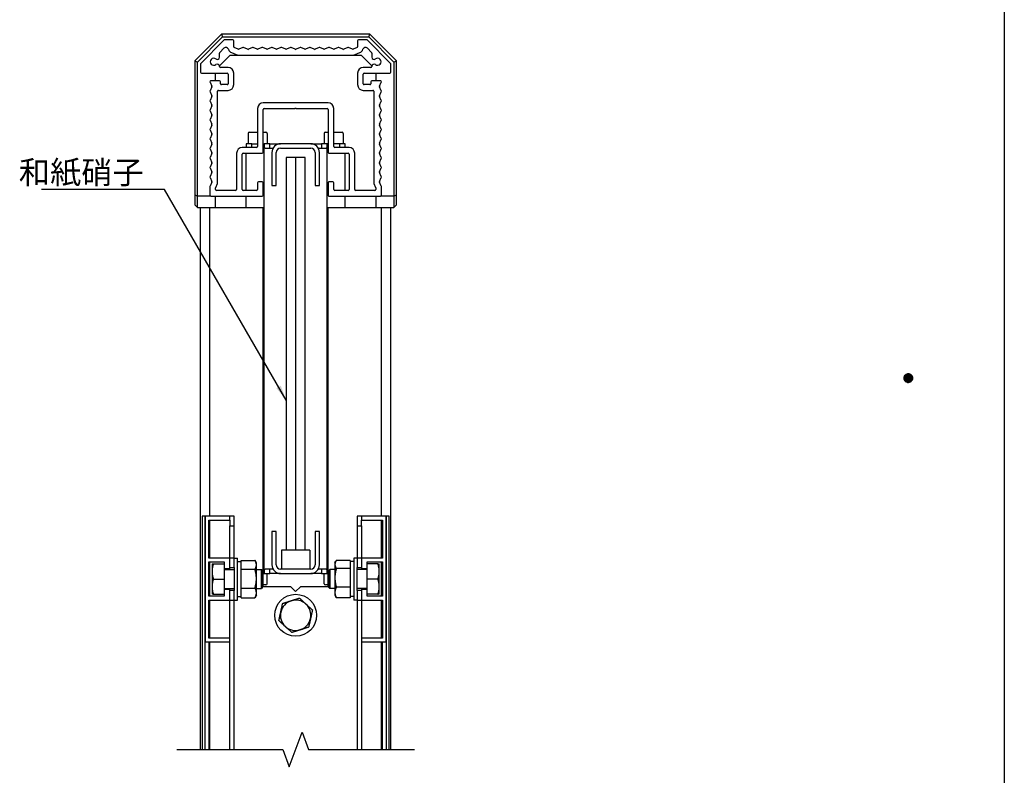
# Model space of a CAD drawing. Extents: x 0 to 8540, y 0 to 5940.
# Drawn here: x 5816 to 8400, y 2149 to 4132 of the extents above; entities that cross this region are included whole.
import ezdxf
from ezdxf.enums import TextEntityAlignment as Align

# ---------------------------------------------------------------- set-up
doc = ezdxf.new("R2010")
doc.units = 0
doc.header["$LTSCALE"] = 6
doc.layers.get('0').update_dxf_attribs({"linetype": 'CONTINUOUS'})
doc.layers.get('DEFPOINTS').update_dxf_attribs({"linetype": 'CONTINUOUS'})
for name, color, linetype in [('P001', 131, 'CONTINUOUS'), ('P003', 231, 'CONTINUOUS'), ('P005', 91, 'CONTINUOUS'), ('P016', 161, 'CONTINUOUS'), ('P901', 135, 'CONTINUOUS'), ('P905', 95, 'CONTINUOUS'), ('P916', 165, 'CONTINUOUS'), ('P920', 125, 'CONTINUOUS'), ('P_1CENTER', 2, 'CONTINUOUS'), ('P_2DIM', 6, 'CONTINUOUS'), ('P_3TEXT', 60, 'CONTINUOUS'), ('P_5DRAWFRAME', 104, 'CONTINUOUS')]:
    doc.layers.add(name, color=color, linetype=linetype)
doc.styles.add('BIGFONT', font='simplex.shx', dxfattribs={"bigfont": 'bigfont.shx'})
doc.dimstyles.new('DIMBIGFONT$7', dxfattribs={"dimscale": 20, "dimtxt": 3, "dimasz": 2, "dimexe": 1.5, "dimexo": 3, "dimgap": 0.75, "dimtad": 1, "dimdec": 1, "dimdsep": 46, "dimtxsty": 'BIGFONT', "dimsah": 1, "dimcen": 0, "dimclrt": 230, "dimadec": 1, "dimazin": 2, "dimtfac": 0.6, "dimtdec": 1, "dimtofl": 0, "dimtmove": 0, "dimatfit": 3, "dimfxl": 0, "dimtvp": 1, "dimtolj": 1, "dimarcsym": 0})

# ---------------------------------------------------------------- blocks, each defined once
blk = doc.blocks.new('DFP3')
at = {"color": 0}
for p, q in [((406.8, 159.55), (407.4, 160.15)), ((406.8, 159.48), (407.47, 160.15)), ((406.8, 159.63), (407.32, 160.15)), ((406.8, 159.62), (407.47, 158.95)), ((406.8, 159.55), (407.4, 158.95)), ((406.8, 159.47), (407.32, 158.95)), ((406.81, 159.42), (407.53, 160.14)), ((406.81, 159.68), (407.53, 158.96)), ((406.82, 159.71), (407.24, 160.13)), ((406.82, 159.39), (407.24, 158.97)), ((406.83, 159.37), (407.58, 160.12)), ((406.83, 159.73), (407.58, 158.98)), ((406.85, 159.32), (407.63, 160.1)), ((406.85, 159.78), (407.63, 159)), ((406.87, 159.27), (407.68, 160.08)), ((406.87, 159.83), (407.12, 160.08)), ((406.87, 159.83), (407.68, 159.02)), ((406.87, 159.27), (407.12, 159.02)), ((406.9, 159.22), (407.73, 160.05)), ((406.9, 159.88), (407.73, 159.05)), ((406.93, 159.18), (407.77, 160.02)), ((406.93, 159.92), (407.77, 159.08)), ((406.96, 159.14), (407.81, 159.99)), ((406.96, 159.96), (407.81, 159.11)), ((406.99, 159.99), (407.84, 159.14)), ((406.99, 159.11), (407.84, 159.96)), ((407.03, 160.02), (407.87, 159.18)), ((407.03, 159.08), (407.87, 159.92)), ((407.07, 160.05), (407.9, 159.22)), ((407.07, 159.05), (407.9, 159.88)), ((407.12, 160.08), (407.93, 159.27)), ((407.12, 159.02), (407.93, 159.83)), ((407.17, 160.1), (407.95, 159.32)), ((407.17, 159), (407.95, 159.78)), ((407.22, 160.12), (407.97, 159.37)), ((407.22, 158.98), (407.97, 159.73)), ((407.27, 160.14), (407.99, 159.42)), ((407.27, 158.96), (407.99, 159.68)), ((407.33, 160.15), (408, 159.48)), ((407.33, 158.95), (408, 159.62)), ((407.4, 160.15), (408, 159.55)), ((407.4, 158.95), (408, 159.55)), ((407.48, 160.14), (407.99, 159.63)), ((407.48, 158.96), (407.99, 159.47)), ((407.57, 160.13), (407.98, 159.72)), ((407.57, 158.97), (407.98, 159.38)), ((407.69, 160.08), (407.93, 159.84)), ((407.69, 159.02), (407.93, 159.26))]:
    blk.add_line(p, q, dxfattribs=at)
at = {"layer": 'DEFPOINTS', "color": 0}
blk.add_line((420, 297), (420, 0), dxfattribs=at)
at = {"color": 83, "ltscale": 0.5, "style": 'BIGFONT', "flags": 8}
for tag, p in [('REV04', (26.47, 27.61)), ('REV03', (26.47, 21.7)), ('REV02', (26.47, 15.58)), ('REV01', (26.47, 10.33))]:
    blk.add_attdef(tag, text='', height=2, dxfattribs=at).set_placement(p, align=Align.BOTTOM_LEFT)
for tag, p in [('REVD4', (80.98, 27.61)), ('R4D', (92.67, 27.61)), ('R4C', (101.8, 27.61)), ('R4A', (110.92, 27.61)), ('REVD3', (80.98, 21.7)), ('R3D', (92.67, 21.7)), ('R3C', (101.8, 21.7)), ('R3A', (110.92, 21.7)), ('REVD2', (80.98, 15.58)), ('R2D', (92.67, 15.58)), ('R2C', (101.8, 15.58)), ('R2A', (110.92, 15.58)), ('REVD1', (80.98, 10.33)), ('R1D', (92.67, 10.33)), ('R1C', (101.8, 10.33)), ('R1A', (110.92, 10.33))]:
    blk.add_attdef(tag, text='', height=2, dxfattribs=at).set_placement(p, align=Align.BOTTOM_CENTER)
at = {"color": 83, "style": 'BIGFONT'}
for tag, height, p in [('PROJECT1', 4, (283.38, 25.6)), ('DATE', 3, (344.68, 25.84)), ('SCALE', 3, (379.68, 25.84)), ('PROJECT2', 4, (284.2, 17.84)), ('PROJECT3', 4, (284.2, 10.57)), ('DWGNO', 3, (358.68, 10.57))]:
    blk.add_attdef(tag, text='', height=height, dxfattribs=at).set_placement(p, align=Align.BOTTOM_CENTER)

msp = doc.modelspace()

# ---------------------------------------------------------------- linework, layer by layer
at = {"layer": 'P001'}
for p, q in [((6351.98, 4077.89), (6290.95, 4016.85)), ((6375.21, 4078.62), (6353.75, 4078.62)), ((6377.71, 4060.48), (6377.71, 4076.12)), ((6389.21, 4053.83), (6379.21, 4058.19)), ((6401.71, 4058.41), (6391.21, 4053.83)), ((6414.21, 4053.83), (6403.71, 4058.41)), ((6426.71, 4058.41), (6416.21, 4053.83)), ((6439.21, 4053.83), (6428.71, 4058.41)), ((6451.71, 4058.41), (6441.21, 4053.83)), ((6464.21, 4053.83), (6453.71, 4058.41)), ((6476.71, 4058.41), (6466.21, 4053.83)), ((6489.21, 4053.83), (6478.71, 4058.41)), ((6501.71, 4058.41), (6491.21, 4053.83)), ((6514.21, 4053.83), (6503.71, 4058.41)), ((6526.71, 4058.41), (6516.21, 4053.83)), ((6539.21, 4053.83), (6528.71, 4058.41)), ((6551.71, 4058.41), (6541.21, 4053.83)), ((6564.21, 4053.83), (6553.71, 4058.41)), ((6576.71, 4058.41), (6566.21, 4053.83)), ((6589.21, 4053.83), (6578.71, 4058.41)), ((6601.71, 4058.41), (6591.21, 4053.83)), ((6614.21, 4053.83), (6603.71, 4058.41)), ((6626.71, 4058.41), (6616.21, 4053.83)), ((6639.21, 4053.83), (6628.71, 4058.41)), ((6651.71, 4058.41), (6641.21, 4053.83)), ((6664.21, 4053.83), (6653.71, 4058.41)), ((6676.71, 4058.41), (6666.21, 4053.83)), ((6689.21, 4053.83), (6678.71, 4058.41)), ((6701.21, 4058.19), (6691.21, 4053.83)), ((6702.71, 4076.12), (6702.71, 4060.48)), ((6726.68, 4078.62), (6705.21, 4078.62)), ((6789.48, 4016.85), (6728.45, 4077.89)), ((6340.21, 4033.17), (6340.21, 4043.87)), ((6340.95, 4045.64), (6351.85, 4056.54)), ((6371.71, 4045.1), (6383.69, 4039.87)), ((6389.69, 4038.62), (6690.74, 4038.62)), ((6696.74, 4039.87), (6708.71, 4045.1)), ((6728.58, 4056.54), (6739.48, 4045.64)), ((6740.21, 4043.87), (6740.21, 4033.17)), ((6290.21, 4015.08), (6290.21, 3993.62)), ((6340.21, 4008.62), (6340.21, 4009.07)), ((6362.71, 4006.12), (6342.71, 4006.12)), ((6737.71, 4006.12), (6717.71, 4006.12)), ((6740.21, 4009.07), (6740.21, 4008.62)), ((6790.21, 3993.62), (6790.21, 4015.08)), ((6292.71, 3991.12), (6360.21, 3991.12)), ((6362.71, 3988.62), (6362.71, 3963.62)), ((6377.71, 3961.12), (6377.71, 3991.12)), ((6702.71, 3991.12), (6702.71, 3961.12)), ((6717.71, 3963.62), (6717.71, 3988.62)), ((6720.21, 3991.12), (6787.71, 3991.12)), ((6315.42, 3967.62), (6320.01, 3957.12)), ((6320.01, 3955.12), (6315.42, 3944.62)), ((6340.21, 3971.12), (6317.71, 3971.12)), ((6342.71, 3963.62), (6342.71, 3968.62)), ((6360.21, 3961.12), (6345.21, 3961.12)), ((6735.21, 3961.12), (6720.21, 3961.12)), ((6737.71, 3968.62), (6737.71, 3963.62)), ((6762.71, 3971.12), (6740.21, 3971.12)), ((6760.42, 3957.12), (6765.01, 3967.62)), ((6765.01, 3944.62), (6760.42, 3955.12)), ((6315.42, 3942.62), (6320.01, 3932.12)), ((6320.01, 3930.12), (6315.42, 3919.62)), ((6335.21, 3702.99), (6335.21, 3943.62)), ((6337.71, 3946.12), (6362.71, 3946.12)), ((6717.71, 3946.12), (6742.71, 3946.12)), ((6745.21, 3943.62), (6745.21, 3702.99)), ((6760.42, 3932.12), (6765.01, 3942.62)), ((6765.01, 3919.62), (6760.42, 3930.12)), ((6315.42, 3917.62), (6320.01, 3907.12)), ((6320.01, 3905.12), (6315.42, 3894.62)), ((6625.21, 3913.62), (6455.21, 3913.62)), ((6760.42, 3907.12), (6765.01, 3917.62)), ((6765.01, 3894.62), (6760.42, 3905.12)), ((6315.42, 3892.62), (6320.01, 3882.12)), ((6320.01, 3880.12), (6315.42, 3869.62)), ((6440.21, 3898.62), (6440.21, 3798.62)), ((6455.21, 3783.62), (6455.21, 3896.12)), ((6457.71, 3898.62), (6538.71, 3898.62)), ((6538.71, 3898.62), (6540.21, 3900.12)), ((6540.21, 3900.12), (6541.71, 3898.62)), ((6541.71, 3898.62), (6622.71, 3898.62)), ((6625.21, 3896.12), (6625.21, 3783.62)), ((6640.21, 3798.62), (6640.21, 3898.62)), ((6760.42, 3882.12), (6765.01, 3892.62)), ((6765.01, 3869.62), (6760.42, 3880.12)), ((6315.42, 3867.62), (6320.01, 3857.12)), ((6320.01, 3855.12), (6315.42, 3844.62)), ((6760.42, 3857.12), (6765.01, 3867.62)), ((6765.01, 3844.62), (6760.42, 3855.12)), ((6315.42, 3842.62), (6320.01, 3832.12)), ((6320.01, 3830.12), (6315.42, 3819.62)), ((6760.42, 3832.12), (6765.01, 3842.62)), ((6765.01, 3819.62), (6760.42, 3830.12)), ((6315.42, 3817.62), (6320.01, 3807.12)), ((6320.01, 3805.12), (6315.42, 3794.62)), ((6760.42, 3807.12), (6765.01, 3817.62)), ((6765.01, 3794.62), (6760.42, 3805.12)), ((6315.42, 3792.62), (6320.01, 3782.12)), ((6320.01, 3780.12), (6315.42, 3769.62)), ((6385.21, 3781.12), (6385.21, 3686.12)), ((6437.71, 3796.12), (6400.21, 3796.12)), ((6400.21, 3686.12), (6400.21, 3778.62)), ((6402.71, 3781.12), (6452.71, 3781.12)), ((6627.71, 3781.12), (6677.71, 3781.12)), ((6680.21, 3796.12), (6642.71, 3796.12)), ((6680.21, 3796.12), (6642.71, 3796.12)), ((6680.21, 3778.62), (6680.21, 3686.12)), ((6695.21, 3686.12), (6695.21, 3781.12)), ((6760.42, 3782.12), (6765.01, 3792.62)), ((6765.01, 3769.62), (6760.42, 3780.12)), ((6315.42, 3767.62), (6320.01, 3757.12)), ((6320.01, 3755.12), (6315.42, 3744.62)), ((6760.42, 3757.12), (6765.01, 3767.62)), ((6765.01, 3744.62), (6760.42, 3755.12)), ((6315.42, 3742.62), (6320.01, 3732.12)), ((6320.01, 3730.12), (6315.42, 3719.62)), ((6760.42, 3732.12), (6765.01, 3742.62)), ((6765.01, 3719.62), (6760.42, 3730.12)), ((6315.42, 3717.62), (6320.01, 3707.12)), ((6320.01, 3705.12), (6315.42, 3694.62)), ((6330.42, 3691.49), (6335.01, 3701.99)), ((6440.21, 3703.62), (6440.21, 3686.12)), ((6452.71, 3706.12), (6442.71, 3706.12)), ((6455.21, 3671.12), (6455.21, 3703.62)), ((6625.21, 3703.62), (6625.21, 3671.12)), ((6637.71, 3706.12), (6627.71, 3706.12)), ((6640.21, 3686.12), (6640.21, 3703.62)), ((6745.42, 3701.99), (6750.01, 3691.49)), ((6760.42, 3707.12), (6765.01, 3717.62)), ((6765.01, 3694.62), (6760.42, 3705.12)), ((6315.21, 3693.62), (6315.21, 3671.12)), ((6330.21, 3686.12), (6330.21, 3690.49)), ((6382.71, 3683.62), (6332.71, 3683.62)), ((6437.71, 3683.62), (6402.71, 3683.62)), ((6677.71, 3683.62), (6642.71, 3683.62)), ((6747.71, 3683.62), (6697.71, 3683.62)), ((6750.21, 3690.49), (6750.21, 3686.12)), ((6765.21, 3671.12), (6765.21, 3693.62)), ((6317.71, 3668.62), (6452.71, 3668.62)), ((6627.71, 3668.62), (6762.71, 3668.62))]:
    msp.add_line(p, q, dxfattribs=at)
for centre, radius, start, end in [((6356.87, 4051.52), 7.1, 19.35774, 135), ((6353.75, 4076.12), 2.5, 90, 135), ((6375.21, 4076.12), 2.5, 0, 90), ((6380.21, 4060.48), 2.5, 180, 246.42182), ((6402.71, 4056.12), 2.5, 66.42182, 113.57818), ((6427.71, 4056.12), 2.5, 66.42182, 113.57818), ((6452.71, 4056.12), 2.5, 66.42182, 113.57818), ((6477.71, 4056.12), 2.5, 66.42182, 113.57818), ((6502.71, 4056.12), 2.5, 66.42182, 113.57818), ((6527.71, 4056.12), 2.5, 66.42182, 113.57818), ((6552.71, 4056.12), 2.5, 66.42182, 113.57818), ((6577.71, 4056.12), 2.5, 66.42182, 113.57818), ((6602.71, 4056.12), 2.5, 66.42182, 113.57818), ((6627.71, 4056.12), 2.5, 66.42182, 113.57818), ((6652.71, 4056.12), 2.5, 66.42182, 113.57818), ((6677.71, 4056.12), 2.5, 66.42182, 113.57818), ((6700.21, 4060.48), 2.5, 293.57818, 0), ((6705.21, 4076.12), 2.5, 90, 180), ((6723.56, 4051.52), 7.1, 45, 160.64226), ((6726.68, 4076.12), 2.5, 45, 90), ((6334.35, 4033.17), 5.87, 232.83903, 0), ((6342.71, 4043.87), 2.5, 135, 180), ((6377.71, 4058.85), 15, 199.35774, 246.42182), ((6389.69, 4053.62), 15, 246.42182, 270), ((6390.21, 4056.12), 2.5, 246.42182, 293.57818), ((6415.21, 4056.12), 2.5, 246.42182, 293.57818), ((6440.21, 4056.12), 2.5, 246.42182, 293.57818), ((6465.21, 4056.12), 2.5, 246.42182, 293.57818), ((6490.21, 4056.12), 2.5, 246.42182, 293.57818), ((6515.21, 4056.12), 2.5, 246.42182, 293.57818), ((6540.21, 4056.12), 2.5, 246.42182, 293.57818), ((6565.21, 4056.12), 2.5, 246.42182, 293.57818), ((6590.21, 4056.12), 2.5, 246.42182, 293.57818), ((6615.21, 4056.12), 2.5, 246.42182, 293.57818), ((6640.21, 4056.12), 2.5, 246.42182, 293.57818), ((6665.21, 4056.12), 2.5, 246.42182, 293.57818), ((6690.21, 4056.12), 2.5, 246.42182, 293.57818), ((6690.74, 4053.62), 15, 270, 293.57818), ((6702.71, 4058.85), 15, 293.57818, 340.64226), ((6737.71, 4043.87), 2.5, 0, 45), ((6746.08, 4033.17), 5.87, 180, 307.16097), ((6292.71, 4015.08), 2.5, 135, 180), ((6325.21, 4021.12), 9.25, 52.83903, 307.16097), ((6334.35, 4009.07), 5.87, 0, 127.16097), ((6342.71, 4008.62), 2.5, 180, 270), ((6362.71, 3991.12), 15, 0, 90), ((6717.71, 3991.12), 15, 90, 180), ((6737.71, 4008.62), 2.5, 270, 0), ((6746.08, 4009.07), 5.87, 52.83903, 180), ((6755.21, 4021.12), 9.25, 232.83903, 127.16097), ((6787.71, 4015.08), 2.5, 0, 45), ((6292.71, 3993.62), 2.5, 180, 270), ((6360.21, 3988.62), 2.5, 0, 90), ((6720.21, 3988.62), 2.5, 90, 180), ((6787.71, 3993.62), 2.5, 270, 0), ((6317.71, 3968.62), 2.5, 90, 203.57818), ((6317.71, 3956.12), 2.5, 336.42182, 23.57818), ((6340.21, 3968.62), 2.5, 0, 90), ((6345.21, 3963.62), 2.5, 180, 270), ((6360.21, 3963.62), 2.5, 270, 0), ((6362.71, 3961.12), 15, 270, 0), ((6717.71, 3961.12), 15, 180, 270), ((6720.21, 3963.62), 2.5, 180, 270), ((6735.21, 3963.62), 2.5, 270, 0), ((6740.21, 3968.62), 2.5, 90, 180), ((6762.71, 3956.12), 2.5, 156.42182, 203.57818), ((6762.71, 3968.62), 2.5, 336.42182, 90), ((6317.71, 3943.62), 2.5, 156.42182, 203.57818), ((6317.71, 3931.12), 2.5, 336.42182, 23.57818), ((6337.71, 3943.62), 2.5, 90, 180), ((6742.71, 3943.62), 2.5, 0, 90), ((6762.71, 3931.12), 2.5, 156.42182, 203.57818), ((6762.71, 3943.62), 2.5, 336.42182, 23.57818), ((6317.71, 3918.62), 2.5, 156.42182, 203.57818), ((6317.71, 3906.12), 2.5, 336.42182, 23.57818), ((6455.21, 3898.62), 15, 90, 180), ((6625.21, 3898.62), 15, 0, 90), ((6762.71, 3906.12), 2.5, 156.42182, 203.57818), ((6762.71, 3918.62), 2.5, 336.42182, 23.57818), ((6317.71, 3893.62), 2.5, 156.42182, 203.57818), ((6317.71, 3881.12), 2.5, 336.42182, 23.57818), ((6457.71, 3896.12), 2.5, 90, 180), ((6622.71, 3896.12), 2.5, 0, 90), ((6762.71, 3881.12), 2.5, 156.42182, 203.57818), ((6762.71, 3893.62), 2.5, 336.42182, 23.57818), ((6317.71, 3868.62), 2.5, 156.42182, 203.57818), ((6317.71, 3856.12), 2.5, 336.42182, 23.57818), ((6762.71, 3856.12), 2.5, 156.42182, 203.57818), ((6762.71, 3868.62), 2.5, 336.42182, 23.57818), ((6317.71, 3843.62), 2.5, 156.42182, 203.57818), ((6317.71, 3831.12), 2.5, 336.42182, 23.57818), ((6762.71, 3831.12), 2.5, 156.42182, 203.57818), ((6762.71, 3843.62), 2.5, 336.42182, 23.57818), ((6317.71, 3818.62), 2.5, 156.42182, 203.57818), ((6317.71, 3806.12), 2.5, 336.42182, 23.57818), ((6437.71, 3798.62), 2.5, 270, 0), ((6437.71, 3798.62), 2.5, 270, 0), ((6642.71, 3798.62), 2.5, 180, 270), ((6642.71, 3798.62), 2.5, 180, 270), ((6762.71, 3806.12), 2.5, 156.42182, 203.57818), ((6762.71, 3818.62), 2.5, 336.42182, 23.57818), ((6317.71, 3793.62), 2.5, 156.42182, 203.57818), ((6317.71, 3781.12), 2.5, 336.42182, 23.57818), ((6400.21, 3781.12), 15, 90, 180), ((6402.71, 3778.62), 2.5, 90, 180), ((6452.71, 3783.62), 2.5, 270, 0), ((6627.71, 3783.62), 2.5, 180, 270), ((6677.71, 3778.62), 2.5, 0, 90), ((6680.21, 3781.12), 15, 0, 90), ((6762.71, 3781.12), 2.5, 156.42182, 203.57818), ((6762.71, 3793.62), 2.5, 336.42182, 23.57818), ((6317.71, 3768.62), 2.5, 156.42182, 203.5811), ((6317.71, 3756.12), 2.5, 336.42182, 23.5811), ((6762.71, 3756.12), 2.5, 156.4189, 203.57818), ((6762.71, 3768.62), 2.5, 336.4189, 23.57818), ((6317.71, 3743.62), 2.5, 156.42182, 203.57818), ((6317.71, 3731.12), 2.5, 336.42182, 23.57818), ((6762.71, 3731.12), 2.5, 156.42182, 203.57818), ((6762.71, 3743.62), 2.5, 336.42182, 23.57818), ((6317.71, 3718.62), 2.5, 156.42182, 203.57776), ((6317.71, 3706.12), 2.5, 336.42182, 23.57776), ((6332.71, 3702.99), 2.5, 336.42182, 0), ((6442.71, 3703.62), 2.5, 90, 180), ((6452.71, 3703.62), 2.5, 0, 90), ((6627.71, 3703.62), 2.5, 90, 180), ((6637.71, 3703.62), 2.5, 0, 90), ((6747.71, 3702.99), 2.5, 180, 203.57818), ((6762.71, 3706.12), 2.5, 156.42224, 203.57818), ((6762.71, 3718.62), 2.5, 336.42224, 23.57818), ((6317.71, 3693.62), 2.5, 156.42182, 180), ((6317.71, 3671.12), 2.5, 180, 270), ((6332.71, 3690.49), 2.5, 156.42182, 180), ((6332.71, 3686.12), 2.5, 180, 270), ((6382.71, 3686.12), 2.5, 270, 0), ((6402.71, 3686.12), 2.5, 180, 270), ((6437.71, 3686.12), 2.5, 270, 0), ((6452.71, 3671.12), 2.5, 270, 0), ((6627.71, 3671.12), 2.5, 180, 270), ((6642.71, 3686.12), 2.5, 180, 270), ((6677.71, 3686.12), 2.5, 270, 0), ((6697.71, 3686.12), 2.5, 180, 270), ((6747.71, 3686.12), 2.5, 270, 0), ((6747.71, 3690.49), 2.5, 0, 23.57818), ((6762.71, 3671.12), 2.5, 270, 0), ((6762.71, 3693.62), 2.5, 0, 23.57818)]:
    msp.add_arc(centre, radius, start, end, dxfattribs=at)
at = {"layer": 'P003'}
for p, q in [((6295.21, 2828.62), (6295.21, 2216.35)), ((6302.71, 2828.62), (6295.21, 2828.62)), ((6302.71, 2216.35), (6302.71, 2828.62)), ((6302.71, 2828.62), (6302.71, 2498.62)), ((6367.71, 2828.62), (6302.71, 2828.62)), ((6312.71, 2818.62), (6367.71, 2818.62)), ((6312.71, 2718.62), (6312.71, 2818.62)), ((6367.71, 2818.62), (6367.71, 2828.62)), ((6777.71, 2828.62), (6712.71, 2828.62)), ((6712.71, 2828.62), (6712.71, 2818.62)), ((6712.71, 2818.62), (6767.71, 2818.62)), ((6767.71, 2818.62), (6767.71, 2718.62)), ((6777.71, 2828.62), (6777.71, 2216.35)), ((6777.71, 2498.62), (6777.71, 2828.62)), ((6785.21, 2828.62), (6777.71, 2828.62)), ((6785.21, 2216.35), (6785.21, 2828.62)), ((6367.71, 2718.62), (6312.71, 2718.62)), ((6367.71, 2691.12), (6367.71, 2718.62)), ((6767.71, 2718.62), (6712.71, 2718.62)), ((6712.71, 2718.62), (6712.71, 2691.12)), ((6312.71, 2708.62), (6352.71, 2708.62)), ((6312.71, 2618.62), (6312.71, 2708.62)), ((6352.71, 2708.62), (6352.71, 2691.12)), ((6352.71, 2691.12), (6367.71, 2691.12)), ((6712.71, 2691.12), (6727.71, 2691.12)), ((6727.71, 2691.12), (6727.71, 2708.62)), ((6727.71, 2708.62), (6767.71, 2708.62)), ((6767.71, 2708.62), (6767.71, 2618.62)), ((6367.71, 2636.12), (6352.71, 2636.12)), ((6352.71, 2636.12), (6352.71, 2618.62)), ((6367.71, 2608.62), (6367.71, 2636.12)), ((6727.71, 2636.12), (6712.71, 2636.12)), ((6712.71, 2636.12), (6712.71, 2608.62)), ((6727.71, 2618.62), (6727.71, 2636.12)), ((6352.71, 2618.62), (6312.71, 2618.62)), ((6767.71, 2618.62), (6727.71, 2618.62)), ((6312.71, 2508.62), (6312.71, 2608.62)), ((6312.71, 2608.62), (6367.71, 2608.62)), ((6712.71, 2608.62), (6767.71, 2608.62)), ((6767.71, 2608.62), (6767.71, 2508.62)), ((6367.71, 2508.62), (6312.71, 2508.62)), ((6367.71, 2498.62), (6367.71, 2508.62)), ((6767.71, 2508.62), (6712.71, 2508.62)), ((6712.71, 2508.62), (6712.71, 2498.62)), ((6302.71, 2498.62), (6367.71, 2498.62)), ((6712.71, 2498.62), (6777.71, 2498.62))]:
    msp.add_line(p, q, dxfattribs=at)
at = {"layer": 'P005'}
for p, q in [((6367.71, 2608.62), (6367.71, 2608.62)), ((6712.71, 2608.62), (6712.71, 2608.62))]:
    msp.add_line(p, q, dxfattribs=at)
at = {"layer": 'P016'}
for p, q in [((6579.71, 3806.12), (6500.71, 3806.12)), ((6477.71, 3783.12), (6477.71, 3696.12)), ((6489.21, 3696.12), (6489.21, 3783.12)), ((6500.71, 3794.62), (6579.71, 3794.62)), ((6591.21, 3783.12), (6591.21, 3696.12)), ((6602.71, 3696.12), (6602.71, 3783.12)), ((6625.21, 3794.62), (6622.71, 3794.62)), ((6515.21, 3769.62), (6515.21, 2739.62)), ((6565.21, 3769.62), (6515.21, 3769.62)), ((6540.21, 3769.62), (6540.21, 2739.62)), ((6565.21, 2739.62), (6565.21, 3769.62)), ((6477.71, 3696.12), (6489.21, 3696.12)), ((6591.21, 3696.12), (6602.71, 3696.12)), ((6489.21, 2788.12), (6477.71, 2788.12)), ((6477.71, 2788.12), (6477.71, 2701.12)), ((6489.21, 2701.12), (6489.21, 2788.12)), ((6602.71, 2788.12), (6591.21, 2788.12)), ((6591.21, 2788.12), (6591.21, 2701.12)), ((6602.71, 2701.12), (6602.71, 2788.12)), ((6579.71, 2689.62), (6500.71, 2689.62)), ((6500.71, 2678.12), (6579.71, 2678.12))]:
    msp.add_line(p, q, dxfattribs=at)
for centre, radius, start, end in [((6500.71, 3783.12), 23, 90, 180), ((6579.71, 3783.12), 23, 0, 90), ((6500.71, 3783.12), 11.5, 90, 180), ((6579.71, 3783.12), 11.5, 0, 90), ((6500.71, 2701.12), 23, 180, 270), ((6500.71, 2701.12), 11.5, 180, 270), ((6579.71, 2701.12), 23, 270, 0), ((6579.71, 2701.12), 11.5, 270, 0)]:
    msp.add_arc(centre, radius, start, end, dxfattribs=at)
at = {"layer": 'P901'}
for p, q in [((6345.21, 4093.62), (6275.21, 4023.62)), ((6282.71, 4020.51), (6348.32, 4086.12)), ((6735.21, 4093.62), (6345.21, 4093.62)), ((6345.21, 4093.62), (6348.32, 4086.12)), ((6348.32, 4086.12), (6732.11, 4086.12)), ((6732.11, 4086.12), (6735.21, 4093.62)), ((6732.11, 4086.12), (6797.71, 4020.51)), ((6805.21, 4023.62), (6735.21, 4093.62)), ((6340, 4010.63), (6368, 4038.62)), ((6368, 4038.62), (6389.69, 4038.62)), ((6690.74, 4038.62), (6712.43, 4038.62)), ((6712.43, 4038.62), (6740.42, 4010.63)), ((6275.21, 4023.62), (6275.21, 3671.72)), ((6275.21, 4023.62), (6282.71, 4020.51)), ((6282.71, 3668.62), (6282.71, 4020.51)), ((6797.71, 4020.51), (6805.21, 4023.62)), ((6797.71, 4020.51), (6797.71, 3668.62)), ((6805.21, 3671.72), (6805.21, 4023.62)), ((6330.21, 3971.12), (6330.21, 3991.12)), ((6750.21, 3991.12), (6750.21, 3971.12)), ((6275.21, 3671.72), (6282.71, 3668.62)), ((6275.21, 3671.72), (6275.21, 3646.12)), ((6797.71, 3668.62), (6805.21, 3671.72)), ((6805.21, 3646.12), (6805.21, 3671.72)), ((6275.21, 3646.12), (6282.71, 3638.62)), ((6317.71, 3668.62), (6282.71, 3668.62)), ((6282.71, 3638.62), (6282.71, 3668.62)), ((6330.21, 3638.62), (6330.21, 3668.62)), ((6410.21, 3638.62), (6410.21, 3668.62)), ((6670.21, 3638.62), (6670.21, 3668.62)), ((6750.21, 3668.62), (6750.21, 3638.62)), ((6797.71, 3668.62), (6762.71, 3668.62)), ((6797.71, 3668.62), (6797.71, 3638.62)), ((6805.21, 3646.12), (6797.71, 3638.62)), ((6282.71, 3638.62), (6330.21, 3638.62)), ((6290.21, 2216.35), (6290.21, 3638.62)), ((6315.21, 2828.62), (6315.21, 3638.62)), ((6317.71, 3638.62), (6457.71, 3638.62)), ((6455.21, 2643.62), (6455.21, 3638.62)), ((6622.71, 3638.62), (6762.71, 3638.62)), ((6625.21, 2643.62), (6625.21, 3638.62)), ((6750.21, 3638.62), (6797.71, 3638.62)), ((6765.21, 2828.62), (6765.21, 3638.62)), ((6790.21, 2216.35), (6790.21, 3638.62)), ((6315.21, 2718.62), (6315.21, 2818.62)), ((6765.21, 2718.62), (6765.21, 2818.62)), ((6315.21, 2618.62), (6315.21, 2708.62)), ((6765.21, 2618.62), (6765.21, 2708.62)), ((6315.21, 2508.62), (6315.21, 2608.62)), ((6765.21, 2508.62), (6765.21, 2608.62)), ((6312.71, 2498.62), (6312.71, 2216.35)), ((6315.21, 2216.35), (6315.21, 2498.62)), ((6765.21, 2216.35), (6765.21, 2498.62)), ((6767.71, 2216.35), (6767.71, 2498.62))]:
    msp.add_line(p, q, dxfattribs=at)
at = {"layer": 'P905'}
for p, q in [((6379.21, 2828.62), (6367.71, 2828.62)), ((6367.71, 2818.62), (6367.71, 2803.62)), ((6379.21, 2803.62), (6379.21, 2828.62)), ((6701.21, 2828.62), (6701.21, 2803.62)), ((6712.71, 2828.62), (6701.21, 2828.62)), ((6712.71, 2803.62), (6712.71, 2818.62)), ((6367.71, 2803.62), (6379.21, 2803.62)), ((6367.71, 2718.62), (6367.71, 2803.62)), ((6379.21, 2718.62), (6379.21, 2803.62)), ((6701.21, 2803.62), (6712.71, 2803.62)), ((6701.21, 2803.62), (6701.21, 2718.62)), ((6712.71, 2803.62), (6712.71, 2718.62)), ((6379.21, 2718.62), (6367.71, 2718.62)), ((6379.21, 2693.62), (6379.21, 2718.62)), ((6701.21, 2718.62), (6701.21, 2693.62)), ((6712.71, 2718.62), (6701.21, 2718.62)), ((6367.71, 2693.62), (6379.21, 2693.62)), ((6367.71, 2688.62), (6367.71, 2691.12)), ((6701.21, 2693.62), (6712.71, 2693.62)), ((6701.21, 2633.62), (6701.21, 2693.62)), ((6712.71, 2691.12), (6712.71, 2688.62)), ((6367.71, 2636.12), (6367.71, 2638.62)), ((6527.71, 2643.62), (6452.71, 2643.62)), ((6540.22, 2631.12), (6527.71, 2643.62)), ((6552.71, 2643.62), (6540.22, 2631.12)), ((6627.71, 2643.62), (6552.71, 2643.62)), ((6712.71, 2638.62), (6712.71, 2636.12)), ((6379.21, 2633.62), (6367.71, 2633.62)), ((6379.21, 2608.62), (6379.21, 2633.62)), ((6701.21, 2633.62), (6701.21, 2608.62)), ((6712.71, 2633.62), (6701.21, 2633.62)), ((6367.71, 2508.62), (6367.71, 2608.62)), ((6367.71, 2608.62), (6379.21, 2608.62)), ((6379.21, 2216.35), (6379.21, 2608.62)), ((6701.21, 2608.62), (6701.21, 2216.35)), ((6701.21, 2608.62), (6712.71, 2608.62)), ((6712.71, 2608.62), (6712.71, 2508.62)), ((6367.71, 2216.35), (6367.71, 2498.62)), ((6712.71, 2498.62), (6712.71, 2216.35))]:
    msp.add_line(p, q, dxfattribs=at)
at = {"layer": 'P916'}
for p, q in [((6415.21, 3833.12), (6415.21, 3806.12)), ((6418.21, 3836.12), (6440.21, 3836.12)), ((6455.21, 3836.12), (6462.21, 3836.12)), ((6465.21, 3833.12), (6465.21, 3806.12)), ((6615.21, 3833.12), (6615.21, 3806.12)), ((6618.21, 3836.12), (6625.21, 3836.12)), ((6640.21, 3836.12), (6662.21, 3836.12)), ((6665.21, 3833.12), (6665.21, 3806.12)), ((6425.21, 3806.12), (6410.21, 3806.12)), ((6410.21, 3806.12), (6410.21, 3796.12)), ((6425.21, 3806.12), (6440.21, 3806.12)), ((6425.21, 3796.12), (6425.21, 3806.12)), ((6455.21, 3806.12), (6457.71, 3806.12)), ((6457.71, 3806.12), (6457.71, 3794.62)), ((6472.71, 3806.12), (6457.71, 3806.12)), ((6472.71, 3806.12), (6500.71, 3806.12)), ((6472.71, 3794.62), (6472.71, 3806.12)), ((6579.71, 3806.12), (6607.71, 3806.12)), ((6607.71, 3806.12), (6607.71, 3794.62)), ((6622.71, 3806.12), (6607.71, 3806.12)), ((6625.21, 3806.12), (6622.71, 3806.12)), ((6622.71, 3794.62), (6622.71, 3806.12)), ((6655.21, 3806.12), (6640.21, 3806.12)), ((6670.21, 3806.12), (6655.21, 3806.12)), ((6655.21, 3806.12), (6655.21, 3796.12)), ((6670.21, 3796.12), (6670.21, 3806.12)), ((6410.21, 3683.62), (6410.21, 3781.12)), ((6455.21, 3794.62), (6457.71, 3794.62)), ((6455.21, 3794.62), (6457.71, 3794.62)), ((6457.71, 2689.62), (6457.71, 3794.62)), ((6460.21, 3794.62), (6457.71, 3794.62)), ((6460.21, 3794.62), (6480.8, 3794.62)), ((6599.63, 3794.62), (6620.21, 3794.62)), ((6622.71, 3794.62), (6620.21, 3794.62)), ((6622.71, 2689.62), (6622.71, 3794.62)), ((6622.71, 3794.62), (6625.21, 3794.62)), ((6670.21, 3683.62), (6670.21, 3781.12)), ((6577.71, 2739.62), (6502.71, 2739.62)), ((6502.71, 2739.62), (6502.71, 2689.62)), ((6577.71, 2739.62), (6577.71, 2689.62)), ((6457.71, 2689.62), (6455.21, 2689.62)), ((6455.21, 2689.62), (6457.71, 2689.62)), ((6457.71, 2689.62), (6460.21, 2689.62)), ((6457.71, 2689.62), (6457.71, 2678.12)), ((6480.8, 2689.62), (6460.21, 2689.62)), ((6472.71, 2678.12), (6472.71, 2689.62)), ((6620.21, 2689.62), (6599.63, 2689.62)), ((6607.71, 2689.62), (6607.71, 2678.12)), ((6620.21, 2689.62), (6622.71, 2689.62)), ((6625.21, 2689.62), (6622.71, 2689.62)), ((6625.21, 2689.62), (6622.71, 2689.62)), ((6622.71, 2678.12), (6622.71, 2689.62)), ((6455.21, 2678.12), (6457.71, 2678.12)), ((6457.71, 2678.12), (6472.71, 2678.12)), ((6465.21, 2651.12), (6465.21, 2678.12)), ((6500.71, 2678.12), (6472.71, 2678.12)), ((6607.71, 2678.12), (6579.71, 2678.12)), ((6607.71, 2678.12), (6622.71, 2678.12)), ((6615.21, 2651.12), (6615.21, 2678.12)), ((6625.21, 2678.12), (6622.71, 2678.12)), ((6462.21, 2648.12), (6455.21, 2648.12)), ((6625.21, 2648.12), (6618.21, 2648.12))]:
    msp.add_line(p, q, dxfattribs=at)
for centre, start, end in [((6418.21, 3833.12), 90, 180), ((6462.21, 3833.12), 0, 90), ((6618.21, 3833.12), 90, 180), ((6662.21, 3833.12), 0, 90), ((6462.21, 2651.12), 270, 0), ((6618.21, 2651.12), 180, 270)]:
    msp.add_arc(centre, 3, start, end, dxfattribs=at)
at = {"layer": 'P920'}
for p, q in [((6379.21, 2718.62), (6387.21, 2718.62)), ((6387.21, 2608.62), (6387.21, 2718.62)), ((6701.21, 2718.62), (6693.21, 2718.62)), ((6693.21, 2718.62), (6693.21, 2608.62)), ((6320.71, 2703.62), (6320.71, 2683.62)), ((6324.29, 2703.62), (6352.71, 2703.62)), ((6352.71, 2691.12), (6352.71, 2663.62)), ((6352.71, 2688.62), (6379.21, 2688.62)), ((6379.21, 2693.62), (6379.21, 2633.62)), ((6387.21, 2709.46), (6397.21, 2709.46)), ((6397.21, 2712.68), (6433.42, 2712.68)), ((6397.21, 2709.37), (6397.21, 2712.68)), ((6397.21, 2692.58), (6397.21, 2709.37)), ((6397.21, 2689.27), (6397.21, 2692.58)), ((6397.21, 2682.34), (6397.21, 2689.27)), ((6397.21, 2689.27), (6433.42, 2689.27)), ((6437.21, 2706.12), (6433.83, 2711.97)), ((6437.21, 2700.97), (6437.21, 2706.12)), ((6437.21, 2664.74), (6437.21, 2700.97)), ((6437.21, 2688.62), (6450.21, 2688.62)), ((6450.21, 2638.62), (6450.21, 2688.62)), ((6452.71, 2686.12), (6450.21, 2688.62)), ((6627.71, 2686.12), (6630.21, 2688.62)), ((6643.21, 2688.62), (6630.21, 2688.62)), ((6630.21, 2688.62), (6630.21, 2638.62)), ((6643.21, 2706.12), (6645.82, 2710.64)), ((6643.21, 2706.12), (6643.21, 2702.03)), ((6643.21, 2702.03), (6643.21, 2667.08)), ((6683.21, 2712.53), (6647.01, 2712.53)), ((6683.21, 2691.54), (6647.01, 2691.54)), ((6683.21, 2712.53), (6683.21, 2709.56)), ((6693.21, 2709.62), (6683.21, 2709.62)), ((6683.21, 2709.56), (6683.21, 2694.5)), ((6683.21, 2694.5), (6683.21, 2691.54)), ((6683.21, 2691.54), (6683.21, 2684.62)), ((6727.71, 2688.62), (6701.21, 2688.62)), ((6756.14, 2703.62), (6727.71, 2703.62)), ((6727.71, 2663.62), (6727.71, 2691.12)), ((6759.71, 2683.62), (6759.71, 2703.62)), ((6320.71, 2683.62), (6320.71, 2643.62)), ((6324.29, 2663.62), (6352.71, 2663.62)), ((6352.71, 2663.62), (6352.71, 2636.12)), ((6397.21, 2647.15), (6397.21, 2682.34)), ((6437.21, 2627.39), (6437.21, 2664.74)), ((6452.71, 2686.12), (6452.71, 2641.12)), ((6627.71, 2641.12), (6627.71, 2686.12)), ((6643.21, 2667.08), (6643.21, 2628.67)), ((6683.21, 2684.62), (6683.21, 2649.54)), ((6756.14, 2663.62), (6727.71, 2663.62)), ((6727.71, 2636.12), (6727.71, 2663.62)), ((6759.71, 2643.62), (6759.71, 2683.62)), ((6320.71, 2643.62), (6320.71, 2623.62)), ((6352.71, 2638.62), (6379.21, 2638.62)), ((6397.21, 2640.21), (6397.21, 2647.15)), ((6397.21, 2636.59), (6397.21, 2640.21)), ((6397.21, 2640.21), (6433.42, 2640.21)), ((6397.21, 2618.19), (6397.21, 2636.59)), ((6437.21, 2638.62), (6450.21, 2638.62)), ((6452.71, 2641.12), (6450.21, 2638.62)), ((6627.71, 2641.12), (6630.21, 2638.62)), ((6643.21, 2638.62), (6630.21, 2638.62)), ((6683.21, 2642.63), (6647.01, 2642.63)), ((6683.21, 2649.54), (6683.21, 2642.63)), ((6683.21, 2642.63), (6683.21, 2638.68)), ((6683.21, 2638.68), (6683.21, 2618.65)), ((6727.71, 2638.62), (6701.21, 2638.62)), ((6759.71, 2623.62), (6759.71, 2643.62)), ((6324.29, 2623.62), (6352.71, 2623.62)), ((6387.21, 2617.62), (6397.21, 2617.62)), ((6397.21, 2614.56), (6397.21, 2618.19)), ((6397.21, 2614.56), (6433.42, 2614.56)), ((6437.21, 2621.12), (6433.83, 2615.27)), ((6437.21, 2621.12), (6437.21, 2627.39)), ((6643.21, 2628.67), (6643.21, 2621.12)), ((6643.21, 2621.12), (6645.82, 2616.6)), ((6683.21, 2614.71), (6647.01, 2614.71)), ((6683.21, 2618.65), (6683.21, 2614.71)), ((6693.21, 2617.89), (6683.21, 2617.89)), ((6756.14, 2623.62), (6727.71, 2623.62)), ((6379.21, 2608.62), (6387.21, 2608.62)), ((6701.21, 2608.62), (6693.21, 2608.62))]:
    msp.add_line(p, q, dxfattribs=at)
msp.add_circle((6540.21, 2568.62), 55, dxfattribs=at)
for start, end in [(107.56287, 167.56287), (47.56287, 107.56287), (347.56287, 47.56287), (167.56287, 227.56287), (287.56287, 347.56287), (227.56287, 287.56287)]:
    msp.add_arc((6540.21, 2568.62), 40, start, end, dxfattribs=at)
for points, weights in [([(6320.71, 2703.62), (6320.71, 2703.62), (6324.29, 2703.62)], [1, 1.0379548493, 1]), ([(6324.29, 2703.62), (6320.71, 2692.9), (6320.71, 2683.62)], [1, 1.0379548493, 1]), ([(6320.71, 2703.62), (6320.71, 2703.62), (6320.71, 2703.62)], [1.00000028698, 1.00000014349, 1.00000028698]), ([(6320.71, 2703.62), (6320.71, 2703.62), (6324.29, 2703.62)], [1.00000028698, 1.03795470581, 1]), ([(6437.21, 2700.97), (6437.21, 2706.4), (6433.42, 2712.68)], [1, 1.0379548493, 1]), ([(6433.42, 2689.27), (6437.21, 2695.54), (6437.21, 2700.97)], [1, 1.0379548493, 1]), ([(6437.21, 2664.74), (6437.21, 2676.13), (6433.42, 2689.27)], [1, 1.0379548493, 1]), ([(6647.01, 2712.53), (6643.21, 2706.9), (6643.21, 2702.03)], [1, 1.0379548493, 1]), ([(6643.21, 2702.03), (6643.21, 2697.16), (6647.01, 2691.54)], [1, 1.0379548493, 1]), ([(6647.01, 2691.54), (6643.21, 2678.43), (6643.21, 2667.08)], [1, 1.0379548493, 1]), ([(6759.71, 2683.62), (6759.71, 2692.9), (6756.14, 2703.62)], [1, 1.0379548493, 1]), ([(6756.14, 2703.62), (6759.71, 2703.62), (6759.71, 2703.62)], [1, 1.0379548493, 1]), ([(6320.71, 2683.62), (6320.71, 2674.34), (6324.29, 2663.62)], [1, 1.0379548493, 1]), ([(6324.29, 2663.62), (6320.71, 2652.9), (6320.71, 2643.62)], [1, 1.0379548493, 1]), ([(6433.42, 2640.21), (6437.21, 2653.36), (6437.21, 2664.74)], [1, 1.0379548493, 1]), ([(6643.21, 2667.08), (6643.21, 2655.73), (6647.01, 2642.63)], [1, 1.0379548493, 1]), ([(6756.14, 2663.62), (6759.71, 2674.34), (6759.71, 2683.62)], [1, 1.0379548493, 1]), ([(6759.71, 2643.62), (6759.71, 2652.9), (6756.14, 2663.62)], [1, 1.0379548493, 1]), ([(6320.71, 2643.62), (6320.71, 2634.34), (6324.29, 2623.62)], [1, 1.0379548493, 1]), ([(6437.21, 2627.39), (6437.21, 2633.34), (6433.42, 2640.21)], [1, 1.0379548493, 1]), ([(6647.01, 2642.63), (6643.21, 2635.14), (6643.21, 2628.67)], [1, 1.0379548493, 1]), ([(6756.14, 2623.62), (6759.71, 2634.34), (6759.71, 2643.62)], [1, 1.0379548493, 1]), ([(6324.29, 2623.62), (6320.71, 2623.62), (6320.71, 2623.62)], [1, 1.0379548493, 1]), ([(6324.29, 2623.62), (6320.71, 2623.62), (6320.71, 2623.62)], [1, 1.03795470417, 1.00000029027]), ([(6320.71, 2623.62), (6320.71, 2623.62), (6320.71, 2623.62)], [1, 1.00000014513, 1]), ([(6433.42, 2614.56), (6437.21, 2621.43), (6437.21, 2627.39)], [1, 1.0379548493, 1]), ([(6433.83, 2615.27), (6433.63, 2614.92), (6433.42, 2614.56)], [1.00392247165, 1.00207463683, 1]), ([(6528.14, 2606.75), (6538.36, 2609.99), (6550.16, 2613.72)], [1, 1.0379548493, 1]), ([(6550.16, 2613.72), (6559.3, 2605.37), (6567.21, 2598.14)], [1, 1.0379548493, 1]), ([(6643.21, 2628.67), (6643.21, 2622.19), (6647.01, 2614.71)], [1, 1.0379548493, 1]), ([(6647.01, 2614.71), (6646.36, 2615.67), (6645.82, 2616.6)], [1, 1.0063232828, 1.01053964613]), ([(6759.71, 2623.62), (6759.71, 2623.62), (6756.14, 2623.62)], [1, 1.0379548493, 1]), ([(6501.15, 2577.23), (6503.46, 2587.7), (6506.13, 2599.78)], [1, 1.0379548493, 1]), ([(6506.13, 2599.78), (6517.93, 2603.52), (6528.14, 2606.75)], [1, 1.0379548493, 1]), ([(6567.21, 2598.14), (6575.12, 2590.91), (6584.25, 2582.56)], [1, 1.0379548493, 1]), ([(6496.18, 2554.68), (6498.84, 2566.77), (6501.15, 2577.23)], [1, 1.0379548493, 1]), ([(6579.28, 2560), (6576.97, 2549.54), (6574.3, 2537.45)], [1, 1.0379548493, 1]), ([(6584.25, 2582.56), (6581.58, 2570.47), (6579.28, 2560)], [1, 1.0379548493, 1]), ([(6513.22, 2539.1), (6505.31, 2546.33), (6496.18, 2554.68)], [1, 1.0379548493, 1]), ([(6530.27, 2523.51), (6521.13, 2531.86), (6513.22, 2539.1)], [1, 1.0379548493, 1]), ([(6574.3, 2537.45), (6562.5, 2533.72), (6552.28, 2530.48)], [1, 1.0379548493, 1]), ([(6552.28, 2530.48), (6542.07, 2527.25), (6530.27, 2523.51)], [1, 1.0379548493, 1])]:
    msp.add_rational_spline(points, weights, degree=2, dxfattribs=at)
at = {"layer": 'P_1CENTER', "linetype": 'Continuous'}
msp.add_lwpolyline([(6228.68, 2216.35), (6506.88, 2216.35), (6523.55, 2170.56), (6556.88, 2262.15), (6573.55, 2216.35), (6851.75, 2216.35)], dxfattribs=at)

# ---------------------------------------------------------------- block references
at = {"layer": 'P_5DRAWFRAME', "xscale": 20, "yscale": 20, "zscale": 20}
msp.add_blockref('DFP3', (0, 0), dxfattribs=at)

# ---------------------------------------------------------------- texts
at = {"layer": 'P_3TEXT', "insert": (6141.26, 3731), "char_height": 60, "attachment_point": 6, "style": 'BIGFONT'}
msp.add_mtext('{\\C230;和紙硝子}', dxfattribs=at)

# ---------------------------------------------------------------- leaders
at = {"layer": 'P_2DIM', "annotation_type": 0, "has_hookline": 1, "hookline_direction": 1, "text_width": 268}
msp.add_leader([(6515.3, 3133.39), (6196.26, 3686), (6156.26, 3686)], dimstyle='DIMBIGFONT$7', dxfattribs=at)

doc.saveas('drawing.dxf')
